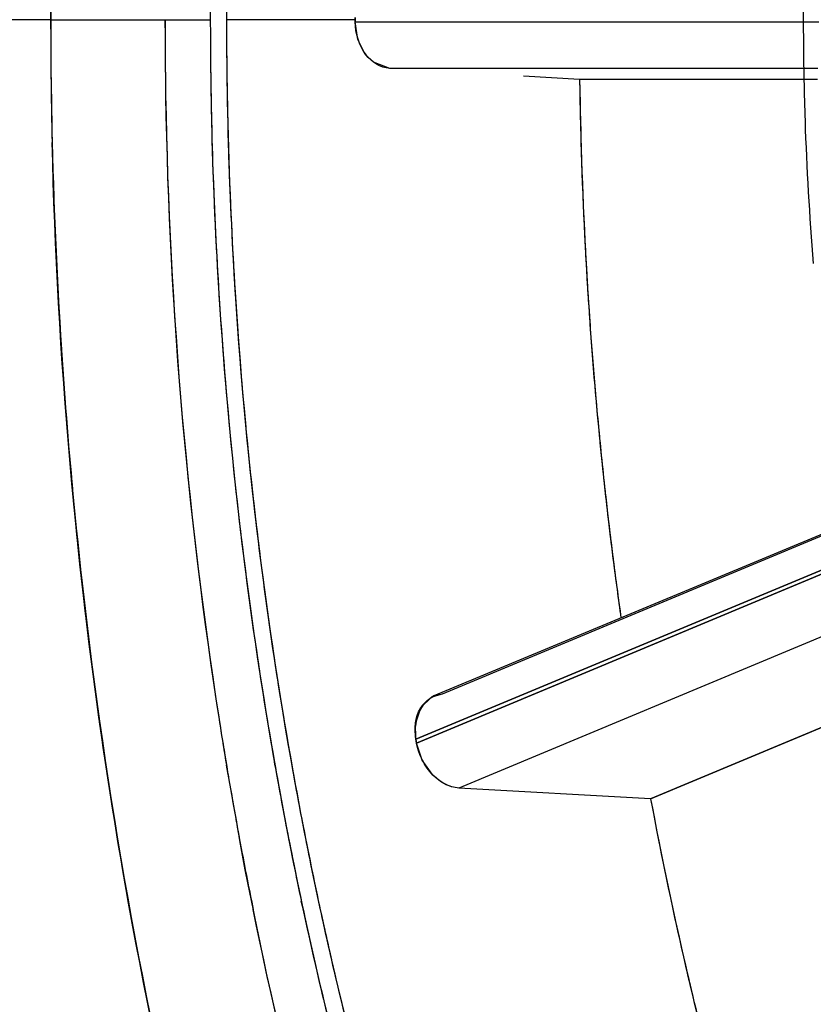
# Model space of a CAD drawing. Units: inches. Extents: x 0 to 22, y 0 to 17.
# Drawn here: x 10.4 to 10.4, y 15.2 to 15.3 of the extents above; entities that cross this region are included whole.
import ezdxf

# ---------------------------------------------------------------- set-up
doc = ezdxf.new("R2010")
doc.units = ezdxf.units.IN
doc.header["$LTSCALE"] = 1.21
doc.header["$MEASUREMENT"] = 0
doc.layers.get('0').update_dxf_attribs({"linetype": 'CONTINUOUS'})
doc.layers.add('07_ALL_FEATURES', color=7, linetype='CONTINUOUS')

msp = doc.modelspace()

# ---------------------------------------------------------------- linework, layer by layer
at = {"color": 7, "linetype": 'Continuous'}
for p, q in [((10.4163835186, 15.2535540548), (10.4163835186, 15.2533386308)), ((10.4003314083, 15.2534463428), (10.390982047, 15.2534463428)), ((10.4163834932, 15.2534463428), (10.4095976664, 15.2534463428)), ((10.4163835186, 15.2533386308), (10.4408164271, 15.2533386308)), ((10.4407599982, 15.2508804638), (10.4181985435, 15.2508804638)), ((10.4282093022, 15.250295752), (10.4252433377, 15.2504689891)), ((10.4407465758, 15.250295752), (10.4282093022, 15.250295752)), ((10.420986509, 15.2179353674), (10.4431291481, 15.227165636)), ((10.4434508837, 15.2255054751), (10.4195809289, 15.2155551665)), ((10.4196167681, 15.2153470828), (10.4434908744, 15.2252991221)), ((10.4440817946, 15.2222499645), (10.4218402573, 15.2129784698)), ((10.4204817356, 15.2177988206), (10.420986509, 15.2179353674)), ((10.444938067, 15.2178315846), (10.4319480426, 15.2124166287)), ((10.4195809289, 15.2155551665), (10.4196167681, 15.2153470828)), ((10.4319480426, 15.2124166287), (10.4218402573, 15.2129784698))]:
    msp.add_line(p, q, dxfattribs=at)
at = {"color": 9, "linetype": 'Continuous'}
msp.add_line((10.4003314083, 15.2534463428), (10.408744281, 15.2534463428), dxfattribs=at)
at = {"color": 6, "linetype": 'Continuous'}
msp.add_line((10.4431137575, 15.2272450516), (10.4205304134, 15.2178310729), dxfattribs=at)
at = {"color": 9, "linetype": 'Continuous'}
msp.add_arc((10.6391354591, 15.2534463428), 0.2706692913, 61.73543337069999, 180, dxfattribs=at)
at = {"color": 7, "linetype": 'Continuous'}
for centre, radius, start, end in [((10.668132707, 15.2534474841), 0.2678012987, 178.2861363795, 181.3834783691), ((10.6379277577, 15.2534462554), 0.2283300913, 178.9718716449, 179.9999780698), ((10.6391405936, 15.2534462342), 0.2303963125, 179.2232015784, 179.9999729905), ((10.6391765456, 15.2534463547), 0.2304322646, 179.2233663888, 180.3428639527), ((10.6682075793, 15.2534460514), 0.2678761709, 179.9999376729, 181.3834015783), ((10.6377670447, 15.2534444876), 0.2281693783, 179.999534152, 182.175055595), ((10.6373984737, 15.2534380829), 0.2278008075, 179.9979224896, 183.6077427901), ((10.6380620285, 15.2534211749), 0.2293176174, 180.3382391717, 184.7728063386), ((10.6385279226, 15.2534346532), 0.2297835833, 180.3409140928, 183.61112842), ((10.6569209632, 15.2534377115), 0.2287332416, 180.7870595317, 182.9782692507), ((10.6560105347, 15.2534356052), 0.2278228702, 180.7896750374, 182.9896174815), ((10.6364048266, 15.2533894554), 0.226806053, 182.1742238032, 184.2990146793), ((10.6532146172, 15.2532513958), 0.2250222214, 182.9799261741, 184.8664805442), ((10.6547545739, 15.2533728575), 0.2265653463, 182.9903362504, 184.0004509186), ((10.6321659774, 15.2529371562), 0.2234029556, 183.5865571785, 190.0338381661), ((10.6309923698, 15.2529393402), 0.2213760356, 183.5832464062, 190.0600836766), ((10.6536905752, 15.253298448), 0.2254987488, 184.000451167, 184.8684016282), ((10.633760767, 15.2531873182), 0.2241542802, 184.2981544117, 186.4396718396), ((10.6341722513, 15.2531101935), 0.2254154535, 184.7763001184, 186.9130269898), ((10.6509040892, 15.2530597303), 0.2227037628, 184.8677763772, 186.2435550359), ((10.6524610791, 15.2531936248), 0.2242647924, 184.868375867, 185.7494453012), ((10.6514146122, 15.2530893028), 0.2232131389, 185.7497112926, 186.2393467065), ((10.6495869181, 15.2529176657), 0.2213789542, 186.2440796664, 187.2531367142), ((10.6506716211, 15.2530083254), 0.2224657481, 186.239411616, 186.593424678), ((10.6274163511, 15.2524197968), 0.2177638174, 186.4262247956, 190.7923257941), ((10.6496866297, 15.2528935464), 0.2214740922, 186.5931866714, 187.2436568347), ((10.6300236071, 15.2526037947), 0.2212360184, 186.9121527029, 189.0757085984), ((10.6487914598, 15.2528172048), 0.2205771776, 187.2533373079, 188.0470205493), ((10.6482609866, 15.2527117884), 0.2200369096, 187.2435138076, 188.0387056468), ((10.6234523891, 15.2515297358), 0.2145776469, 189.0692808699, 192.2286811344), ((10.6209039839, 15.2512513405), 0.2111479201, 190.0872734657, 192.3158627151), ((10.6216456548, 15.2511713646), 0.2127359085, 190.0592006384, 192.5588259854), ((10.638768517, 15.2510813734), 0.210403591, 190.5891180012, 192.9058387752), ((10.6379302109, 15.2509347871), 0.209552624, 190.5918415481, 192.9178788584), ((10.6201254164, 15.2510886395), 0.2103525914, 190.8080185155, 192.1679059936), ((10.6168446956, 15.250385343), 0.206997336, 192.1690145751, 193.0527909861), ((10.6134025737, 15.2493298129), 0.2042898885, 192.2227031929, 195.820858112), ((10.610522523, 15.2489027699), 0.2005044362, 192.292960011, 196.9062464955), ((10.6130726532, 15.2492397874), 0.2039480261, 192.5528614053, 195.7098604042), ((10.6300584846, 15.2490916863), 0.2014691923, 192.9075327255, 195.1649757027999), ((10.6328229255, 15.2497814054), 0.2043167537, 192.9228043177, 194.0049796583), ((10.6080744829, 15.2482485488), 0.1979711581, 193.0236054554, 197.6761767209)]:
    msp.add_arc(centre, radius, start, end, dxfattribs=at)
at = {"color": 6, "linetype": 'Continuous'}
for centre, radius, start, end in [((10.5966951826, 15.2534297468), 0.1566992419, 179.0009340193, 180.0011473449), ((10.6459026708, 15.2534472527), 0.239546746, 180.0007257543, 180.7013380744), ((10.5965368827, 15.253429149), 0.1565409421, 180.0009296866, 181.15958551), ((10.6447962086, 15.2533386257), 0.238439056, 180.6784919189, 188.8324589572), ((10.5960879758, 15.2534201755), 0.1560919455, 181.1596269887, 181.9425895125), ((10.5944192529, 15.2533514925), 0.1544218539, 181.9381085177, 184.7338940697), ((10.6358542145, 15.2520811173), 0.2294100522, 188.8650287173, 189.4502935602), ((10.6338145349, 15.2517413571), 0.2273422684, 189.4502304962, 190.0571186317), ((10.6321137393, 15.2514405752), 0.2256150814, 190.0573343836, 190.6369569748), ((10.6305136998, 15.2511386917), 0.2239868129, 190.6366110567, 191.4753991564)]:
    msp.add_arc(centre, radius, start, end, dxfattribs=at)
for points, knots in [([(10.4564445893, 15.0374030357), (10.4261016643, 15.0575743213), (10.3913245867, 15.1091798108), (10.3689106813, 15.1864255511), (10.3647680626, 15.2308214066), (10.3647680626, 15.2534463428)], [0, 0, 0, 0, 0.4520901689, 0.7192737145999999, 1, 1, 1, 1]), ([(10.4014953406, 15.1647451739), (10.4003540708, 15.1679177802), (10.3959886912, 15.1809626218), (10.392754525, 15.1943805486), (10.3909186238, 15.2045988264)], [0, 0, 0, 0, 0.2451469291, 1, 1, 1, 1])]:
    msp.add_open_spline(points, degree=3, knots=knots, dxfattribs=at)
at = {"color": 7, "linetype": 'Continuous'}
for points in [[(10.4169483834, 15.2515973579), (10.4165830585, 15.252086114), (10.4163838063, 15.2527284302), (10.4163835186, 15.2533386308)], [(10.416949988, 15.2515995456), (10.416585343, 15.2520881503), (10.4163858548, 15.2527289628), (10.4163835186, 15.2533386308)], [(10.4181985435, 15.2508804638), (10.4177191548, 15.2509112233), (10.4172359818, 15.2512125893), (10.4169483834, 15.2515973579)], [(10.4181985435, 15.2508804638), (10.4177190796, 15.2509083493), (10.41723724, 15.2512146436), (10.416949988, 15.2515995456)], [(10.4195809289, 15.2155551665), (10.4194473035, 15.2163499226), (10.4197596504, 15.2174409297), (10.4204817356, 15.2177988206)], [(10.4198164173, 15.2171732993), (10.4200567752, 15.2175718962), (10.4205219715, 15.2179061039), (10.420986509, 15.2179353674)], [(10.4195809289, 15.2155551665), (10.4194886768, 15.2160923624), (10.4195349541, 15.2167065357), (10.4198164173, 15.2171732993)], [(10.4204740864, 15.2136650193), (10.4200402381, 15.214120884), (10.4197238894, 15.2147269522), (10.4196167681, 15.2153470828)], [(10.4204753188, 15.2136670685), (10.4200422544, 15.2141230966), (10.4197259869, 15.2147277464), (10.4196167681, 15.2153470828)], [(10.4218402573, 15.2129784698), (10.4213315448, 15.2130095202), (10.4208254445, 15.2132958309), (10.4204740864, 15.2136650193)], [(10.4218402573, 15.2129784698), (10.4213313899, 15.2130057766), (10.4208262361, 15.2132975435), (10.4204753188, 15.2136670685)]]:
    msp.add_open_spline(points, degree=3, dxfattribs=at)
for points, knots in [([(10.4055976878, 15.1679104146), (10.4033479356, 15.1740252485), (10.3952294672, 15.1997044819), (10.3915369454, 15.2267246689), (10.3910565248, 15.2471143192)], [0, 0, 0, 0, 0.2421164175, 1, 1, 1, 1]), ([(10.391056885, 15.2471143384), (10.3912193524, 15.2402434929), (10.3928816048, 15.2135165034), (10.3986271872, 15.1869757377), (10.4054625913, 15.1682815754)], [0, 0, 0, 0, 0.2566629345, 1, 1, 1, 1]), ([(10.418067261, 15.1599379243), (10.415327279, 15.1665319867), (10.4053902747, 15.1945546332), (10.400954232, 15.2244260678), (10.4004094874, 15.246978833)], [0, 0, 0, 0, 0.2404264812, 1, 1, 1, 1]), ([(10.4004094873, 15.2469788331), (10.4005967529, 15.2392250705), (10.4026226482, 15.209278367), (10.4098015116, 15.1795555269), (10.4184428706, 15.1590401084)], [0, 0, 0, 0, 0.2583868503, 1, 1, 1, 1]), ([(10.3897994853, 15.2263428452), (10.3903295217, 15.2210465524), (10.3930096983, 15.2004619222), (10.3981535758, 15.1801692781), (10.4034998688, 15.1656900742)], [0, 0, 0, 0, 0.2564258744, 1, 1, 1, 1])]:
    msp.add_open_spline(points, degree=3, knots=knots, dxfattribs=at)
at = {"color": 6, "linetype": 'Continuous'}
msp.add_open_spline([(10.4185924394, 15.1788465565), (10.4154261181, 15.1878917196), (10.4129110183, 15.1971853908), (10.4110043348, 15.2065771491)], degree=3, dxfattribs=at)
at = {"layer": '07_ALL_FEATURES', "color": 9, "linetype": 'Continuous'}
for p, q in [((10.4003318714, 15.2529490281), (10.400331774, 15.2538884215)), ((10.416383508, 15.2533386308), (10.4402257523, 15.2533386308)), ((10.4402257048, 15.2508804637), (10.4181985458, 15.2508804637)), ((10.4195809289, 15.2155551665), (10.4427481858, 15.2252125521)), ((10.4427945058, 15.2250088374), (10.4196167681, 15.2153470828)), ((10.4434789497, 15.2219986646), (10.4218402597, 15.2129784697)), ((10.4121590391, 15.214132384), (10.4121224589, 15.2143397294)), ((10.4136000663, 15.2067456415), (10.4135405611, 15.2070252205))]:
    msp.add_line(p, q, dxfattribs=at)
at = {"layer": '07_ALL_FEATURES', "color": 6, "linetype": 'Continuous'}
for p, q in [((10.4095981114, 15.2538962964), (10.4095981114, 15.2529963892)), ((10.4163835041, 15.2534463428), (10.4163835002, 15.2535540548)), ((10.4063563561, 15.2530116665), (10.4063559588, 15.2534536332)), ((10.4402256934, 15.250295752), (10.4282093022, 15.250295752)), ((10.4423577035, 15.2269298867), (10.4205315107, 15.2178315303)), ((10.4319480426, 15.2124166287), (10.4444707422, 15.2176367779)), ((10.4096800643, 15.2136840714), (10.4095947496, 15.2141894486)), ((10.4129836403, 15.214473821), (10.4130204242, 15.2142665852)), ((10.4102977687, 15.2102127058), (10.4102569279, 15.2104329199))]:
    msp.add_line(p, q, dxfattribs=at)
at = {"layer": '07_ALL_FEATURES', "color": 7, "linetype": 'Continuous'}
for p, q in [((10.416383508, 15.2533386308), (10.4163835041, 15.2534463428)), ((10.4165257398, 15.2524083735), (10.4163835186, 15.2533386308)), ((10.4169136448, 15.2516375398), (10.4165257398, 15.2524083735)), ((10.4173382317, 15.2512067215), (10.4169136448, 15.2516375398)), ((10.4181985458, 15.2508804637), (10.4173382317, 15.2512067215)), ((10.419827215, 15.2172001657), (10.4204245036, 15.2177811923)), ((10.4195644659, 15.2164290183), (10.419827215, 15.2172001657)), ((10.4195809289, 15.2155551665), (10.4195644659, 15.2164290183)), ((10.4196167681, 15.2153470828), (10.4195809289, 15.2155551665)), ((10.4199150607, 15.2144466947), (10.4196167681, 15.2153470828)), ((10.4204296538, 15.2137068297), (10.4199150607, 15.2144466947)), ((10.4319480426, 15.2124166287), (10.4218402597, 15.2129784697))]:
    msp.add_line(p, q, dxfattribs=at)
at = {"layer": '07_ALL_FEATURES', "color": 9, "linetype": 'Continuous'}
for centre, radius, start, end in [((10.666653773, 15.2534073239), 0.2663222959, 180.0985964195, 185.315678795), ((10.6282544302, 15.2523435129), 0.2194477537, 187.7358373288, 189.9727154289), ((10.6242516684, 15.2516543204), 0.2153861164, 190.0325588914, 190.7418923267), ((10.6223967502, 15.2513033194), 0.213498281, 190.7421281321, 191.2708853192), ((10.6212777735, 15.2510814581), 0.2123575224, 191.2711872446, 191.4554373308), ((10.6204274706, 15.2509087386), 0.2114898549, 191.4553279249, 191.7967393309), ((10.6196416509, 15.2507450732), 0.2106871727, 191.7968602482, 191.9765154483), ((10.6083640961, 15.2480685941), 0.199099507, 191.9787703413, 198.1049362889)]:
    msp.add_arc(centre, radius, start, end, dxfattribs=at)
at = {"layer": '07_ALL_FEATURES', "color": 6, "linetype": 'Continuous'}
for centre, radius, start, end in [((10.6480615501, 15.2534500646), 0.2417055916, 180.1039213689, 180.6957079318), ((10.6373725522, 15.2534472922), 0.2277748871, 180.1134227605, 180.7542735721), ((10.643237482, 15.2532050023), 0.2368789769, 180.6506049804, 188.9709521986), ((10.6369118575, 15.2534324379), 0.2273140369, 180.7520584115, 185.7948108181), ((10.6296537604, 15.2527378927), 0.2200229082, 185.8057027576, 190.0152033972), ((10.6360826189, 15.2521618117), 0.2296489827, 188.9922225853, 189.5175429338), ((10.622945304, 15.2516319717), 0.2132243589, 190.0926112394, 190.8088443136), ((10.6342238937, 15.2518476655), 0.2277638936, 189.6458488021, 190.2099429214), ((10.6330082985, 15.2516297732), 0.2265289248, 190.2102031895, 190.4781962593), ((10.620433421, 15.2511500958), 0.2106666734, 190.808228072, 191.7965692606)]:
    msp.add_arc(centre, radius, start, end, dxfattribs=at)
at = {"layer": '07_ALL_FEATURES', "color": 7, "linetype": 'Continuous'}
for centre, radius, start, end in [((10.6564053956, 15.2534508203), 0.2282179036, 180.7921282799, 183.2372504076), ((10.6543976641, 15.2533451609), 0.2262074093, 183.2392481179, 183.9997601288), ((10.6534762944, 15.2532803701), 0.2252837645, 183.9996671994, 184.8711274425), ((10.6522525271, 15.2531757303), 0.2240555317, 184.8710390047, 185.7502365028), ((10.6511120255, 15.2530620471), 0.2229093788, 185.7505341909, 186.2384868507), ((10.6505105593, 15.252996723), 0.2223043758, 186.2385957026, 186.5952193561), ((10.6492811204, 15.2528500877), 0.2210662313, 186.5940637725, 188.0366745655), ((10.4210580843, 15.2165662823), 0.0013701936, 112.5853514591, 117.5422307412), ((10.6373039355, 15.2508070096), 0.2089135326, 190.5889663221, 193.1853099772), ((10.6322092111, 15.2496273702), 0.2036840415, 193.1891277187, 194.004719844)]:
    msp.add_arc(centre, radius, start, end, dxfattribs=at)
at = {"layer": '07_ALL_FEATURES', "color": 6, "linetype": 'Continuous'}
for points, knots in [([(10.3779868437, 15.2529236366), (10.3780242155, 15.2309029951), (10.3815404119, 15.1981387145), (10.3933660801, 15.1570647928), (10.4052742277, 15.1293148782), (10.4200145568, 15.1050106082), (10.4372220644, 15.0848177862), (10.4564556682, 15.0693287672), (10.470728455, 15.0622822797), (10.4779154404, 15.0598071841)], [0, 0, 0, 0, 0.2872363294, 0.4251847113, 0.5565491826, 0.6799236733, 0.7946118552, 0.9008498783, 1, 1, 1, 1]), ([(10.3922155931, 15.2278063812), (10.3934381044, 15.2151689913), (10.3976093124, 15.1906275223), (10.4091231347, 15.1563601862), (10.4252581124, 15.1268274466), (10.439361594, 15.1104457295), (10.446983449, 15.1037054159)], [0, 0, 0, 0, 0.2750310765, 0.5368953456000001, 0.7795940554, 1, 1, 1, 1]), ([(10.4391980305, 15.0509595902), (10.4288033845, 15.0604745601), (10.4096509341, 15.0834732481), (10.3879380456, 15.12467199), (10.3726994648, 15.17225081), (10.3674185157, 15.2062194951), (10.3659854906, 15.223674662)], [0, 0, 0, 0, 0.2207733196, 0.4637909356, 0.7256165732, 1, 1, 1, 1]), ([(10.4188408479, 15.1781422168), (10.4179322072, 15.1807067011), (10.4144521803, 15.1912165368), (10.4118242153, 15.2020047576), (10.4102977687, 15.2102127058)], [0, 0, 0, 0, 0.2457861203, 1, 1, 1, 1]), ([(10.4142161053, 15.2080819406), (10.4145963799, 15.2062613169), (10.416193631, 15.1990935437), (10.4181759, 15.1920105982), (10.4198825843, 15.1867994981)], [0, 0, 0, 0, 0.2532778255, 1, 1, 1, 1]), ([(10.4014955754, 15.16474583), (10.4003539631, 15.1679197426), (10.3959877493, 15.1809640812), (10.3927553557, 15.1943821709), (10.3909188449, 15.2045987378)], [0, 0, 0, 0, 0.2452488552, 1, 1, 1, 1])]:
    msp.add_open_spline(points, degree=3, knots=knots, dxfattribs=at)
at = {"layer": '07_ALL_FEATURES', "color": 9, "linetype": 'Continuous'}
for points, knots in [([(10.4014529141, 15.1714834736), (10.3997949647, 15.1763912048), (10.3936903216, 15.1967688122), (10.3902917859, 15.2179331204), (10.3891451794, 15.2339751519)], [0, 0, 0, 0, 0.2436237967, 1, 1, 1, 1]), ([(10.4309126133, 15.1345941275), (10.4226138535, 15.1481358128), (10.4093423947, 15.1788663293), (10.403072645, 15.2116040962), (10.401476827, 15.2287344112)], [0, 0, 0, 0, 0.4800190359000001, 1, 1, 1, 1])]:
    msp.add_open_spline(points, degree=3, knots=knots, dxfattribs=at)
at = {"layer": '07_ALL_FEATURES', "color": 7, "linetype": 'Continuous'}
msp.add_open_spline([(10.4218402597, 15.2129784697), (10.4217165364, 15.2129853049), (10.4211840319, 15.2130800567), (10.4207127009, 15.2134064272), (10.4204296538, 15.2137068297)], degree=3, knots=[0, 0, 0, 0, 0.2308965984, 1, 1, 1, 1], dxfattribs=at)

doc.saveas('drawing.dxf')
